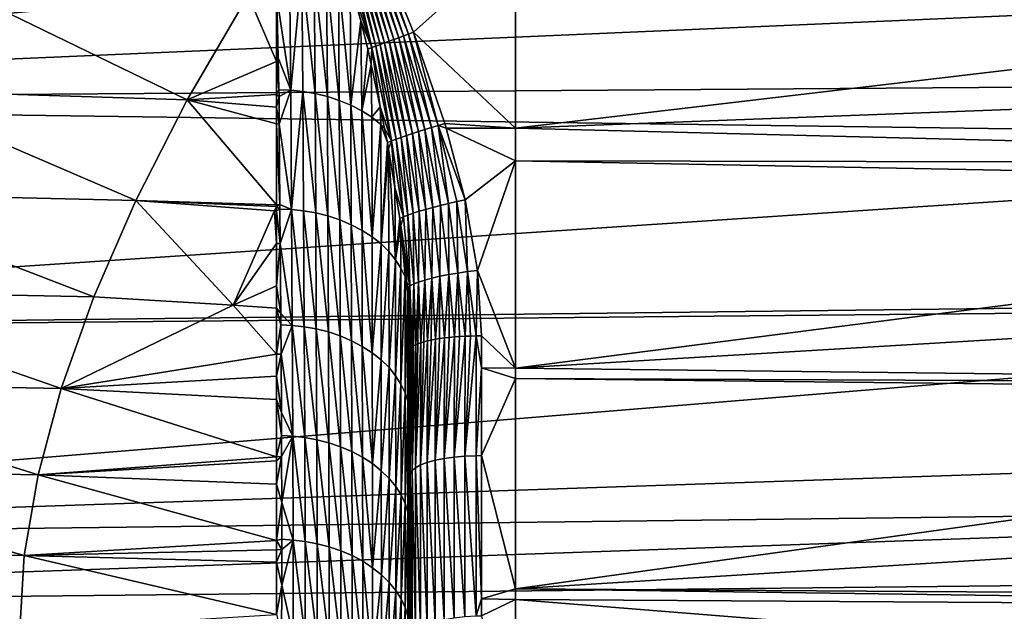
# Model space of a CAD drawing. Extents: x -29 to 74, y -210 to 30.
# Drawn here: x 52 to 63, y -13 to -6 of the extents above; entities that cross this region are included whole.
import ezdxf

# ---------------------------------------------------------------- set-up
doc = ezdxf.new("R2010")
doc.units = 0
doc.layers.add('L3', color=7, linetype='CONTINUOUS')

msp = doc.modelspace()

# ---------------------------------------------------------------- linework, layer by layer
at = {"layer": 'L3', "color": 7}
for points in [[(40.30523, -4.596136, 95.8447), (73.02805, -4.450341, 96.41681), (40.30523, -7.407209, 96.80135)], [(40.30523, -7.407209, 96.80135), (73.02805, -4.450341, 96.41681), (73.02805, -5.983654, 96.85855)], [(55.70938, -6.740712, 131.7463), (55.40575, -5.597205, 131.8185), (55.36951, -5.611736, 131.8073)], [(55.76187, -6.721478, 131.7696), (55.44243, -5.582382, 131.8278), (55.40575, -5.597205, 131.8185)], [(55.76187, -6.721478, 131.7696), (55.40575, -5.597205, 131.8185), (55.70938, -6.740712, 131.7463)], [(55.81588, -6.70173, 131.7886), (55.47946, -5.567308, 131.835), (55.44243, -5.582382, 131.8278)], [(55.81588, -6.70173, 131.7886), (55.44243, -5.582382, 131.8278), (55.76187, -6.721478, 131.7696)], [(55.87109, -6.681582, 131.8032), (55.51674, -5.552021, 131.8402), (55.47946, -5.567308, 131.835)], [(55.87109, -6.681582, 131.8032), (55.47946, -5.567308, 131.835), (55.81588, -6.70173, 131.7886)], [(55.9272, -6.66115, 131.8133), (55.55418, -5.536559, 131.8433), (55.51674, -5.552021, 131.8402)], [(55.9272, -6.66115, 131.8133), (55.51674, -5.552021, 131.8402), (55.87109, -6.681582, 131.8032)], [(55.98388, -6.64055, 131.8189), (55.59168, -5.520963, 131.8444), (55.55418, -5.536559, 131.8433)], [(55.98388, -6.64055, 131.8189), (55.55418, -5.536559, 131.8433), (55.9272, -6.66115, 131.8133)], [(57.2, -5.580017, 131.8505), (55.59168, -5.520963, 131.8444), (56.0408, -6.619901, 131.8198)], [(56.0408, -6.619901, 131.8198), (55.59168, -5.520963, 131.8444), (55.98388, -6.64055, 131.8189)], [(57.2, -5.580017, 131.8505), (56.0408, -6.619901, 131.8198), (57.2, -7.712938, 131.8489)], [(57.2, -7.712938, 131.8489), (73.1505, -5.826871, 131.5265), (57.2, -5.580017, 131.8505)], [(55.56398, -6.79425, 131.652), (55.29874, -5.639779, 131.7789), (55.26439, -5.653217, 131.7619)], [(55.56398, -6.79425, 131.652), (55.26439, -5.653217, 131.7619), (55.33494, -6.077464, 131.6963)], [(55.61015, -6.777202, 131.6873), (55.33381, -5.62594, 131.7941), (55.29874, -5.639779, 131.7789)], [(55.61015, -6.777202, 131.6873), (55.29874, -5.639779, 131.7789), (55.56398, -6.79425, 131.652)], [(55.65871, -6.759323, 131.7188), (55.36951, -5.611736, 131.8073), (55.33381, -5.62594, 131.7941)], [(55.65871, -6.759323, 131.7188), (55.33381, -5.62594, 131.7941), (55.61015, -6.777202, 131.6873)], [(55.70938, -6.740712, 131.7463), (55.36951, -5.611736, 131.8073), (55.65871, -6.759323, 131.7188)], [(54.48455, -6.216718, 131.4144), (54.64377, -7.279343, 131.097), (54.62873, -5.896685, 131.5161)], [(54.7673, -5.909867, 131.5291), (54.62873, -5.896685, 131.5161), (54.64377, -7.279343, 131.097)], [(54.7673, -5.909867, 131.5291), (54.64377, -7.279343, 131.097), (54.78133, -7.293311, 131.1109)], [(54.7673, -5.909867, 131.5291), (54.78133, -7.293311, 131.1109), (54.92041, -7.317028, 131.1346)], [(54.90757, -5.932902, 131.552), (54.7673, -5.909867, 131.5291), (54.92041, -7.317028, 131.1346)], [(55.05901, -7.350949, 131.1685), (55.04751, -5.96627, 131.5852), (54.90757, -5.932902, 131.552)], [(54.90757, -5.932902, 131.552), (54.92041, -7.317028, 131.1346), (55.05901, -7.350949, 131.1685)], [(57.2, -7.712938, 131.8489), (73.15747, -7.10629, 131.5346), (73.1505, -5.826871, 131.5265)], [(40.30523, -7.407209, 96.80135), (73.02805, -5.983654, 96.85855), (73.02805, -7.170675, 97.35022)], [(49.95814, -7.277246, 131.0865), (53.46465, -7.387927, 131.0458), (50.69968, -6.04573, 131.4952)], [(50.69968, -6.04573, 131.4952), (53.46465, -7.387927, 131.0458), (54.15594, -6.197547, 131.425)], [(55.19494, -7.395261, 131.2128), (55.18489, -6.010181, 131.629), (55.04751, -5.96627, 131.5852)], [(55.05901, -7.350949, 131.1685), (55.19494, -7.395261, 131.2128), (55.04751, -5.96627, 131.5852)], [(55.32592, -7.449837, 131.2673), (55.31737, -6.064522, 131.6833), (55.18489, -6.010181, 131.629)], [(55.19494, -7.395261, 131.2128), (55.32592, -7.449837, 131.2673), (55.18489, -6.010181, 131.629)], [(55.32592, -7.449837, 131.2673), (55.43895, -6.488368, 131.6497), (55.31737, -6.064522, 131.6833)], [(55.31737, -6.064522, 131.6833), (55.43895, -6.488368, 131.6497), (55.33494, -6.077464, 131.6963)], [(55.33494, -6.077464, 131.6963), (55.43895, -6.488368, 131.6497), (55.56398, -6.79425, 131.652)], [(53.46465, -7.387927, 131.0458), (54.48, -6.954004, 131.1883), (54.15594, -6.197547, 131.425)], [(54.15594, -6.197547, 131.425), (54.48, -6.954004, 131.1883), (54.48, -6.226155, 131.4116)], [(54.48455, -6.216718, 131.4144), (54.48, -6.226155, 131.4116), (54.50008, -6.911682, 131.2009)], [(54.50008, -6.911682, 131.2009), (54.48, -6.226155, 131.4116), (54.48, -6.954004, 131.1883)], [(54.50008, -6.911682, 131.2009), (54.64377, -7.279343, 131.097), (54.48455, -6.216718, 131.4144)], [(55.32592, -7.449837, 131.2673), (55.44965, -7.514219, 131.3317), (55.43895, -6.488368, 131.6497)], [(55.56398, -6.79425, 131.652), (55.43895, -6.488368, 131.6497), (55.52046, -6.810367, 131.6131)], [(55.52046, -6.810367, 131.6131), (55.43895, -6.488368, 131.6497), (55.44965, -7.514219, 131.3317)], [(55.70938, -6.740712, 131.7463), (55.96046, -7.7949, 131.7357), (55.76187, -6.721478, 131.7696)], [(55.76187, -6.721478, 131.7696), (56.02675, -7.772963, 131.775), (55.81588, -6.70173, 131.7886)], [(55.76187, -6.721478, 131.7696), (55.96046, -7.7949, 131.7357), (56.02675, -7.772963, 131.775)], [(55.81588, -6.70173, 131.7886), (56.09662, -7.750467, 131.8072), (55.87109, -6.681582, 131.8032)], [(55.81588, -6.70173, 131.7886), (56.02675, -7.772963, 131.775), (56.09662, -7.750467, 131.8072)], [(55.87109, -6.681582, 131.8032), (56.16937, -7.727635, 131.8319), (55.9272, -6.66115, 131.8133)], [(55.87109, -6.681582, 131.8032), (56.09662, -7.750467, 131.8072), (56.16937, -7.727635, 131.8319)], [(55.9272, -6.66115, 131.8133), (56.24427, -7.704698, 131.8489), (55.98388, -6.64055, 131.8189)], [(55.9272, -6.66115, 131.8133), (56.16937, -7.727635, 131.8319), (56.24427, -7.704698, 131.8489)], [(55.98388, -6.64055, 131.8189), (56.32056, -7.681887, 131.8579), (56.0408, -6.619901, 131.8198)], [(55.98388, -6.64055, 131.8189), (56.24427, -7.704698, 131.8489), (56.32056, -7.681887, 131.8579)], [(57.2, -7.712938, 131.8489), (56.0408, -6.619901, 131.8198), (56.39749, -7.659429, 131.859)], [(56.32056, -7.681887, 131.8579), (56.39749, -7.659429, 131.859), (56.0408, -6.619901, 131.8198)], [(55.44965, -7.514219, 131.3317), (55.5573, -6.985619, 131.597), (55.52046, -6.810367, 131.6131)], [(55.56398, -6.79425, 131.652), (55.52046, -6.810367, 131.6131), (55.5573, -6.985619, 131.597)], [(55.5573, -6.985619, 131.597), (55.65867, -7.467976, 131.5527), (55.56398, -6.79425, 131.652)], [(55.56398, -6.79425, 131.652), (55.78951, -7.855187, 131.579), (55.61015, -6.777202, 131.6873)], [(55.56398, -6.79425, 131.652), (55.65867, -7.467976, 131.5527), (55.78951, -7.855187, 131.579)], [(55.61015, -6.777202, 131.6873), (55.84124, -7.836219, 131.6372), (55.65871, -6.759323, 131.7188)], [(55.61015, -6.777202, 131.6873), (55.78951, -7.855187, 131.579), (55.84124, -7.836219, 131.6372)], [(55.65871, -6.759323, 131.7188), (55.89842, -7.816057, 131.6896), (55.70938, -6.740712, 131.7463)], [(55.65871, -6.759323, 131.7188), (55.84124, -7.836219, 131.6372), (55.89842, -7.816057, 131.6896)], [(55.70938, -6.740712, 131.7463), (55.89842, -7.816057, 131.6896), (55.96046, -7.7949, 131.7357)], [(54.50008, -6.911682, 131.2009), (54.48, -6.954004, 131.1883), (54.50817, -7.273735, 131.0897)], [(54.50008, -6.911682, 131.2009), (54.50817, -7.273735, 131.0897), (54.64377, -7.279343, 131.097)], [(53.46465, -7.387927, 131.0458), (54.48, -7.328695, 131.0734), (54.48, -6.954004, 131.1883)], [(54.50817, -7.273735, 131.0897), (54.48, -6.954004, 131.1883), (54.48, -7.328695, 131.0734)], [(55.44965, -7.514219, 131.3317), (55.564, -7.587617, 131.4051), (55.5573, -6.985619, 131.597)], [(55.564, -7.587617, 131.4051), (55.65867, -7.467976, 131.5527), (55.5573, -6.985619, 131.597)], [(73.02805, -7.860657, 97.63603), (40.30523, -7.407209, 96.80135), (73.02805, -7.170675, 97.35022)], [(57.2, -7.712938, 131.8489), (73.16195, -8.114302, 131.6112), (73.15747, -7.10629, 131.5346)], [(49.33216, -8.449131, 130.6169), (52.87994, -8.534437, 130.6052), (49.95814, -7.277246, 131.0865)], [(49.95814, -7.277246, 131.0865), (52.87994, -8.534437, 130.6052), (53.46465, -7.387927, 131.0458)], [(54.50817, -7.273735, 131.0897), (54.48, -7.328695, 131.0734), (54.50992, -7.352249, 131.0656)], [(54.50817, -7.273735, 131.0897), (54.50992, -7.352249, 131.0656), (54.64377, -7.279343, 131.097)], [(54.64377, -7.279343, 131.097), (54.50992, -7.352249, 131.0656), (54.51205, -7.666363, 130.9482)], [(54.64377, -7.279343, 131.097), (54.51205, -7.666363, 130.9482), (54.65185, -8.637375, 130.59)], [(54.78133, -7.293311, 131.1109), (54.64377, -7.279343, 131.097), (54.65185, -8.637375, 130.59)], [(54.48, -8.583734, 130.6049), (53.46465, -7.387927, 131.0458), (52.87994, -8.534437, 130.6052)], [(54.48, -7.472571, 131.0197), (54.48, -7.328695, 131.0734), (53.46465, -7.387927, 131.0458)], [(54.48, -7.662955, 130.9486), (54.48, -7.472571, 131.0197), (53.46465, -7.387927, 131.0458)], [(54.48, -7.662955, 130.9486), (53.46465, -7.387927, 131.0458), (54.48, -8.583734, 130.6049)], [(54.50992, -7.352249, 131.0656), (54.48, -7.328695, 131.0734), (54.48, -7.472571, 131.0197)], [(54.50992, -7.352249, 131.0656), (54.48, -7.472571, 131.0197), (54.51205, -7.666363, 130.9482)], [(54.78133, -7.293311, 131.1109), (54.65185, -8.637375, 130.59), (54.78886, -8.65181, 130.6044)], [(54.92041, -7.317028, 131.1346), (54.78133, -7.293311, 131.1109), (54.9273, -8.67593, 130.6284)], [(54.78133, -7.293311, 131.1109), (54.78886, -8.65181, 130.6044), (54.9273, -8.67593, 130.6284)], [(54.92041, -7.317028, 131.1346), (54.9273, -8.67593, 130.6284), (55.06518, -8.710179, 130.6626)], [(55.05901, -7.350949, 131.1685), (54.92041, -7.317028, 131.1346), (55.06518, -8.710179, 130.6626)], [(55.20033, -8.754729, 130.7072), (55.19494, -7.395261, 131.2128), (55.05901, -7.350949, 131.1685)], [(55.05901, -7.350949, 131.1685), (55.06518, -8.710179, 130.6626), (55.20033, -8.754729, 130.7072)], [(73.02805, -7.860657, 97.63603), (40.30523, -10.03128, 98.19116), (40.30523, -7.407209, 96.80135)], [(54.51205, -7.666363, 130.9482), (54.48, -7.472571, 131.0197), (54.48, -7.662955, 130.9486)], [(55.3305, -8.809449, 130.7618), (55.32592, -7.449837, 131.2673), (55.19494, -7.395261, 131.2128)], [(55.20033, -8.754729, 130.7072), (55.3305, -8.809449, 130.7618), (55.19494, -7.395261, 131.2128)], [(55.45343, -8.873877, 130.8263), (55.44965, -7.514219, 131.3317), (55.32592, -7.449837, 131.2673)], [(55.3305, -8.809449, 130.7618), (55.45343, -8.873877, 130.8263), (55.32592, -7.449837, 131.2673)], [(55.564, -7.587617, 131.4051), (55.66708, -7.668932, 131.4864), (55.65867, -7.467976, 131.5527)], [(55.65867, -7.467976, 131.5527), (55.71032, -7.713749, 131.5302), (55.78951, -7.855187, 131.579)], [(55.65867, -7.467976, 131.5527), (55.66708, -7.668932, 131.4864), (55.71032, -7.713749, 131.5302)], [(55.567, -8.947224, 130.8996), (55.564, -7.587617, 131.4051), (55.44965, -7.514219, 131.3317)], [(55.45343, -8.873877, 130.8263), (55.567, -8.947224, 130.8996), (55.44965, -7.514219, 131.3317)], [(55.567, -8.947224, 130.8996), (55.66708, -7.668932, 131.4864), (55.564, -7.587617, 131.4051)], [(54.51205, -7.666363, 130.9482), (54.48, -7.662955, 130.9486), (54.51825, -8.580334, 130.6068)], [(54.48, -7.662955, 130.9486), (54.48, -8.583734, 130.6049), (54.51825, -8.580334, 130.6068)], [(54.65185, -8.637375, 130.59), (54.51205, -7.666363, 130.9482), (54.51825, -8.580334, 130.6068)], [(55.567, -8.947224, 130.8996), (55.66936, -9.028405, 130.9808), (55.66708, -7.668932, 131.4864)], [(55.71032, -7.713749, 131.5302), (55.66708, -7.668932, 131.4864), (55.74374, -7.872769, 131.5155)], [(55.74374, -7.872769, 131.5155), (55.66708, -7.668932, 131.4864), (55.66936, -9.028405, 130.9808)], [(55.78951, -7.855187, 131.579), (55.71032, -7.713749, 131.5302), (55.74374, -7.872769, 131.5155)], [(56.09662, -7.750467, 131.8072), (56.26024, -8.612073, 131.8625), (56.16937, -7.727635, 131.8319)], [(56.16937, -7.727635, 131.8319), (56.3473, -8.589393, 131.8984), (56.24427, -7.704698, 131.8489)], [(56.16937, -7.727635, 131.8319), (56.26024, -8.612073, 131.8625), (56.3473, -8.589393, 131.8984)], [(56.24427, -7.704698, 131.8489), (56.43826, -8.56718, 131.9232), (56.32056, -7.681887, 131.8579)], [(56.24427, -7.704698, 131.8489), (56.3473, -8.589393, 131.8984), (56.43826, -8.56718, 131.9232)], [(56.32056, -7.681887, 131.8579), (56.41134, -7.711798, 131.8638), (56.39749, -7.659429, 131.859)], [(56.62647, -8.525444, 131.9384), (56.41134, -7.711798, 131.8638), (56.32056, -7.681887, 131.8579)], [(56.32056, -7.681887, 131.8579), (56.43826, -8.56718, 131.9232), (56.53177, -8.545758, 131.9367)], [(56.32056, -7.681887, 131.8579), (56.53177, -8.545758, 131.9367), (56.62647, -8.525444, 131.9384)], [(57.2, -7.712938, 131.8489), (56.39749, -7.659429, 131.859), (56.41134, -7.711798, 131.8638)], [(57.2, -8.084519, 131.9054), (57.2, -7.712938, 131.8489), (56.41134, -7.711798, 131.8638)], [(56.41134, -7.711798, 131.8638), (56.62647, -8.525444, 131.9384), (57.2, -8.084519, 131.9054)], [(57.2, -8.084519, 131.9054), (73.16195, -8.114302, 131.6112), (57.2, -7.712938, 131.8489)], [(55.78951, -7.855187, 131.579), (55.92488, -8.720864, 131.5409), (55.84124, -7.836219, 131.6372)], [(55.84124, -7.836219, 131.6372), (55.97514, -8.700805, 131.6212), (55.89842, -7.816057, 131.6896)], [(55.84124, -7.836219, 131.6372), (55.92488, -8.720864, 131.5409), (55.97514, -8.700805, 131.6212)], [(55.89842, -7.816057, 131.6896), (56.03473, -8.67958, 131.6946), (55.96046, -7.7949, 131.7357)], [(55.89842, -7.816057, 131.6896), (55.97514, -8.700805, 131.6212), (56.03473, -8.67958, 131.6946)], [(55.96046, -7.7949, 131.7357), (56.10279, -8.657499, 131.7599), (56.02675, -7.772963, 131.775)], [(55.96046, -7.7949, 131.7357), (56.03473, -8.67958, 131.6946), (56.10279, -8.657499, 131.7599)], [(56.02675, -7.772963, 131.775), (56.17833, -8.634887, 131.8161), (56.09662, -7.750467, 131.8072)], [(56.02675, -7.772963, 131.775), (56.10279, -8.657499, 131.7599), (56.17833, -8.634887, 131.8161)], [(56.09662, -7.750467, 131.8072), (56.17833, -8.634887, 131.8161), (56.26024, -8.612073, 131.8625)], [(73.02805, -9.638807, 98.61878), (40.30523, -10.03128, 98.19116), (73.02805, -7.860657, 97.63603)], [(55.74374, -7.872769, 131.5155), (55.66936, -9.028405, 130.9808), (55.75547, -7.944872, 131.5105)], [(55.75547, -7.944872, 131.5105), (55.66936, -9.028405, 130.9808), (55.75898, -9.116086, 131.0685)], [(55.78951, -7.855187, 131.579), (55.74374, -7.872769, 131.5155), (55.75547, -7.944872, 131.5105)], [(55.75547, -7.944872, 131.5105), (55.82733, -8.386671, 131.4795), (55.78951, -7.855187, 131.579)], [(55.75547, -7.944872, 131.5105), (55.75898, -9.116086, 131.0685), (55.83478, -9.208764, 131.1612)], [(55.83478, -9.208764, 131.1612), (55.82733, -8.386671, 131.4795), (55.75547, -7.944872, 131.5105)], [(55.78951, -7.855187, 131.579), (55.82733, -8.386671, 131.4795), (55.92488, -8.720864, 131.5409)], [(57.2, -8.084519, 131.9054), (56.62647, -8.525444, 131.9384), (56.76646, -9.330001, 132.0513)], [(57.2, -8.084519, 131.9054), (56.76646, -9.330001, 132.0513), (57.2, -10.44115, 132.2639)], [(57.2, -10.44115, 132.2639), (73.16317, -8.389352, 131.6321), (57.2, -8.084519, 131.9054)], [(57.2, -8.084519, 131.9054), (73.16317, -8.389352, 131.6321), (73.16195, -8.114302, 131.6112)], [(55.82733, -8.386671, 131.4795), (55.88472, -8.739459, 131.4547), (55.92488, -8.720864, 131.5409)], [(55.83478, -9.208764, 131.1612), (55.88472, -8.739459, 131.4547), (55.82733, -8.386671, 131.4795)], [(57.2, -10.44115, 132.2639), (73.16715, -9.488583, 131.7878), (73.16317, -8.389352, 131.6321)], [(48.82132, -9.559476, 130.0864), (52.40209, -9.631969, 130.0999), (49.33216, -8.449131, 130.6169)], [(49.33216, -8.449131, 130.6169), (52.40209, -9.631969, 130.0999), (52.87994, -8.534437, 130.6052)], [(53.98765, -9.72541, 130.0801), (52.87994, -8.534437, 130.6052), (52.40209, -9.631969, 130.0999)], [(54.48, -8.583734, 130.6049), (52.87994, -8.534437, 130.6052), (54.48, -8.603611, 130.5961)], [(54.45636, -8.652035, 130.5764), (54.48, -8.603611, 130.5961), (52.87994, -8.534437, 130.6052)], [(54.45636, -8.652035, 130.5764), (52.87994, -8.534437, 130.6052), (53.98765, -9.72541, 130.0801)], [(54.48, -8.653275, 130.574), (54.48, -8.603611, 130.5961), (54.45636, -8.652035, 130.5764)], [(54.51825, -8.580334, 130.6068), (54.48, -8.583734, 130.6049), (54.48, -8.603611, 130.5961)], [(54.51825, -8.580334, 130.6068), (54.48, -8.603611, 130.5961), (54.51866, -8.631444, 130.5835)], [(54.51866, -8.631444, 130.5835), (54.48, -8.603611, 130.5961), (54.48, -8.653275, 130.574)], [(54.65185, -8.637375, 130.59), (54.51825, -8.580334, 130.6068), (54.51866, -8.631444, 130.5835)], [(56.17833, -8.634887, 131.8161), (56.24886, -9.41812, 131.8823), (56.26024, -8.612073, 131.8625)], [(56.24886, -9.41812, 131.8823), (56.34011, -9.397225, 131.9447), (56.26024, -8.612073, 131.8625)], [(56.26024, -8.612073, 131.8625), (56.34011, -9.397225, 131.9447), (56.3473, -8.589393, 131.8984)], [(56.34011, -9.397225, 131.9447), (56.43952, -9.377595, 131.9937), (56.3473, -8.589393, 131.8984)], [(56.3473, -8.589393, 131.8984), (56.43952, -9.377595, 131.9937), (56.43826, -8.56718, 131.9232)], [(56.43826, -8.56718, 131.9232), (56.54512, -9.359618, 132.0282), (56.53177, -8.545758, 131.9367)], [(56.43952, -9.377595, 131.9937), (56.54512, -9.359618, 132.0282), (56.43826, -8.56718, 131.9232)], [(56.62647, -8.525444, 131.9384), (56.53177, -8.545758, 131.9367), (56.65482, -9.343646, 132.0475)], [(56.54512, -9.359618, 132.0282), (56.65482, -9.343646, 132.0475), (56.53177, -8.545758, 131.9367)], [(56.62647, -8.525444, 131.9384), (56.65482, -9.343646, 132.0475), (56.76646, -9.330001, 132.0513)], [(54.48, -9.021911, 130.4103), (54.45636, -8.652035, 130.5764), (53.98765, -9.72541, 130.0801)], [(54.48, -8.653275, 130.574), (54.45636, -8.652035, 130.5764), (54.48, -9.021911, 130.4103)], [(54.51866, -8.631444, 130.5835), (54.48, -8.653275, 130.574), (54.52185, -9.023096, 130.4051)], [(54.48, -8.653275, 130.574), (54.48, -9.021911, 130.4103), (54.52185, -9.023096, 130.4051)], [(54.51866, -8.631444, 130.5835), (54.52185, -9.023096, 130.4051), (54.65185, -8.637375, 130.59)], [(54.65185, -8.637375, 130.59), (54.52185, -9.023096, 130.4051), (54.65893, -9.955873, 129.9783)], [(54.65185, -8.637375, 130.59), (54.65893, -9.955873, 129.9783), (54.79546, -9.970788, 129.993)], [(54.78886, -8.65181, 130.6044), (54.65185, -8.637375, 130.59), (54.79546, -9.970788, 129.993)], [(54.9273, -8.67593, 130.6284), (54.78886, -8.65181, 130.6044), (54.93332, -9.995325, 130.0173)], [(54.78886, -8.65181, 130.6044), (54.79546, -9.970788, 129.993), (54.93332, -9.995325, 130.0173)], [(55.06518, -8.710179, 130.6626), (54.9273, -8.67593, 130.6284), (55.07057, -10.02991, 130.0518)], [(54.9273, -8.67593, 130.6284), (54.93332, -9.995325, 130.0173), (55.07057, -10.02991, 130.0518)], [(55.06518, -8.710179, 130.6626), (55.07057, -10.02991, 130.0518), (55.20504, -10.07472, 130.0964)], [(55.20033, -8.754729, 130.7072), (55.06518, -8.710179, 130.6626), (55.20504, -10.07472, 130.0964)], [(55.89326, -8.817783, 131.4511), (55.88472, -8.739459, 131.4547), (55.83478, -9.208764, 131.1612)], [(55.88472, -8.739459, 131.4547), (55.89326, -8.817783, 131.4511), (55.92488, -8.720864, 131.5409)], [(55.92488, -8.720864, 131.5409), (55.89326, -8.817783, 131.4511), (55.99843, -9.50587, 131.5256)], [(55.92488, -8.720864, 131.5409), (55.99843, -9.50587, 131.5256), (55.97514, -8.700805, 131.6212)], [(55.97514, -8.700805, 131.6212), (56.04111, -9.484178, 131.6274), (56.03473, -8.67958, 131.6946)], [(55.97514, -8.700805, 131.6212), (55.99843, -9.50587, 131.5256), (56.04111, -9.484178, 131.6274)], [(56.03473, -8.67958, 131.6946), (56.09787, -9.462032, 131.722), (56.10279, -8.657499, 131.7599)], [(56.03473, -8.67958, 131.6946), (56.04111, -9.484178, 131.6274), (56.09787, -9.462032, 131.722)], [(56.09787, -9.462032, 131.722), (56.16758, -9.439866, 131.8076), (56.10279, -8.657499, 131.7599)], [(56.10279, -8.657499, 131.7599), (56.16758, -9.439866, 131.8076), (56.17833, -8.634887, 131.8161)], [(56.16758, -9.439866, 131.8076), (56.24886, -9.41812, 131.8823), (56.17833, -8.634887, 131.8161)], [(55.3345, -10.1296, 130.1512), (55.3305, -8.809449, 130.7618), (55.20033, -8.754729, 130.7072)], [(55.20033, -8.754729, 130.7072), (55.20504, -10.07472, 130.0964), (55.3345, -10.1296, 130.1512)], [(55.45673, -10.19408, 130.2157), (55.45343, -8.873877, 130.8263), (55.3305, -8.809449, 130.7618)], [(55.3345, -10.1296, 130.1512), (55.45673, -10.19408, 130.2157), (55.3305, -8.809449, 130.7618)], [(55.83478, -9.208764, 131.1612), (55.89613, -9.30484, 131.2573), (55.89326, -8.817783, 131.4511)], [(55.93577, -9.207075, 131.4332), (55.99843, -9.50587, 131.5256), (55.89326, -8.817783, 131.4511)], [(55.89326, -8.817783, 131.4511), (55.89613, -9.30484, 131.2573), (55.94287, -9.402717, 131.3552)], [(55.89326, -8.817783, 131.4511), (55.94287, -9.402717, 131.3552), (55.93577, -9.207075, 131.4332)], [(55.56962, -10.26739, 130.289), (55.567, -8.947224, 130.8996), (55.45343, -8.873877, 130.8263)], [(55.45673, -10.19408, 130.2157), (55.56962, -10.26739, 130.289), (55.45343, -8.873877, 130.8263)], [(55.56962, -10.26739, 130.289), (55.66936, -9.028405, 130.9808), (55.567, -8.947224, 130.8996)], [(54.48, -9.021911, 130.4103), (53.98765, -9.72541, 130.0801), (54.48, -9.50689, 130.195)], [(54.52185, -9.023096, 130.4051), (54.48, -9.021911, 130.4103), (54.48, -9.50689, 130.195)], [(54.52185, -9.023096, 130.4051), (54.48, -9.50689, 130.195), (54.52835, -9.821958, 130.0412)], [(54.52835, -9.821958, 130.0412), (54.65893, -9.955873, 129.9783), (54.52185, -9.023096, 130.4051)], [(55.56962, -10.26739, 130.289), (55.67135, -10.34844, 130.37), (55.66936, -9.028405, 130.9808)], [(55.66936, -9.028405, 130.9808), (55.67135, -10.34844, 130.37), (55.75898, -9.116086, 131.0685)], [(55.75898, -9.116086, 131.0685), (55.67135, -10.34844, 130.37), (55.76042, -10.43592, 130.4576)], [(55.75898, -9.116086, 131.0685), (55.76042, -10.43592, 130.4576), (55.83478, -9.208764, 131.1612)], [(55.83478, -9.208764, 131.1612), (55.76042, -10.43592, 130.4576), (55.83575, -10.52833, 130.5501)], [(55.83478, -9.208764, 131.1612), (55.83575, -10.52833, 130.5501), (55.89613, -9.30484, 131.2573)], [(55.93577, -9.207075, 131.4332), (55.96443, -9.469517, 131.4212), (55.99843, -9.50587, 131.5256)], [(55.94287, -9.402717, 131.3552), (55.96443, -9.469517, 131.4212), (55.93577, -9.207075, 131.4332)], [(55.89613, -9.30484, 131.2573), (55.83575, -10.52833, 130.5501), (55.89673, -10.6241, 130.6459)], [(55.89613, -9.30484, 131.2573), (55.89673, -10.6241, 130.6459), (55.94287, -9.402717, 131.3552)], [(55.94287, -9.402717, 131.3552), (55.89673, -10.6241, 130.6459), (55.94319, -10.72163, 130.7436)], [(55.97303, -9.584222, 131.4177), (55.97067, -9.526675, 131.4186), (55.94287, -9.402717, 131.3552)], [(55.94287, -9.402717, 131.3552), (55.97067, -9.526675, 131.4186), (55.96443, -9.469517, 131.4212)], [(55.94287, -9.402717, 131.3552), (55.97542, -10.81943, 130.8416), (55.97303, -9.584222, 131.4177)], [(55.94287, -9.402717, 131.3552), (55.94319, -10.72163, 130.7436), (55.97542, -10.81943, 130.8416)], [(56.24886, -9.41812, 131.8823), (56.28793, -10.11366, 132.0057), (56.34011, -9.397225, 131.9447)], [(56.33657, -10.10531, 132.0456), (56.34011, -9.397225, 131.9447), (56.28793, -10.11366, 132.0057)], [(56.39106, -10.09864, 132.0774), (56.34011, -9.397225, 131.9447), (56.33657, -10.10531, 132.0456)], [(56.39106, -10.09864, 132.0774), (56.43952, -9.377595, 131.9937), (56.34011, -9.397225, 131.9447)], [(56.44554, -10.09198, 132.1093), (56.43952, -9.377595, 131.9937), (56.39106, -10.09864, 132.0774)], [(56.43952, -9.377595, 131.9937), (56.50449, -10.08716, 132.1323), (56.54512, -9.359618, 132.0282)], [(56.44554, -10.09198, 132.1093), (56.50449, -10.08716, 132.1323), (56.43952, -9.377595, 131.9937)], [(56.50449, -10.08716, 132.1323), (56.56343, -10.08234, 132.1553), (56.54512, -9.359618, 132.0282)], [(56.54512, -9.359618, 132.0282), (56.62536, -10.07949, 132.1689), (56.65482, -9.343646, 132.0475)], [(56.54512, -9.359618, 132.0282), (56.56343, -10.08234, 132.1553), (56.62536, -10.07949, 132.1689)], [(56.65482, -9.343646, 132.0475), (56.62536, -10.07949, 132.1689), (56.68728, -10.07665, 132.1825)], [(56.76646, -9.330001, 132.0513), (56.65482, -9.343646, 132.0475), (56.75062, -10.07584, 132.1864)], [(56.65482, -9.343646, 132.0475), (56.68728, -10.07665, 132.1825), (56.75062, -10.07584, 132.1864)], [(56.76646, -9.330001, 132.0513), (56.75062, -10.07584, 132.1864), (56.81396, -10.07504, 132.1902)], [(56.76646, -9.330001, 132.0513), (56.81396, -10.07504, 132.1902), (57.2, -10.44115, 132.2639)], [(54.48, -9.50689, 130.195), (53.98765, -9.72541, 130.0801), (54.48, -9.76036, 130.0628)], [(54.52835, -9.821958, 130.0412), (54.48, -9.50689, 130.195), (54.48, -9.76036, 130.0628)], [(55.96443, -9.469517, 131.4212), (55.97067, -9.526675, 131.4186), (55.99843, -9.50587, 131.5256)], [(55.99843, -9.50587, 131.5256), (55.97067, -9.526675, 131.4186), (55.97303, -9.584222, 131.4177)], [(55.99843, -9.50587, 131.5256), (55.97303, -9.584222, 131.4177), (55.9866, -9.913851, 131.4125)], [(55.9866, -9.913851, 131.4125), (56.01007, -10.21297, 131.5311), (55.99843, -9.50587, 131.5256)], [(55.99843, -9.50587, 131.5256), (56.02505, -10.20033, 131.5915), (56.04111, -9.484178, 131.6274)], [(55.99843, -9.50587, 131.5256), (56.01007, -10.21297, 131.5311), (56.02505, -10.20033, 131.5915)], [(56.04002, -10.1877, 131.6519), (56.04111, -9.484178, 131.6274), (56.02505, -10.20033, 131.5915)], [(56.06456, -10.17571, 131.7092), (56.04111, -9.484178, 131.6274), (56.04002, -10.1877, 131.6519)], [(56.06456, -10.17571, 131.7092), (56.09787, -9.462032, 131.722), (56.04111, -9.484178, 131.6274)], [(56.08911, -10.16372, 131.7664), (56.09787, -9.462032, 131.722), (56.06456, -10.17571, 131.7092)], [(56.08911, -10.16372, 131.7664), (56.1226, -10.15268, 131.8192), (56.09787, -9.462032, 131.722)], [(56.09787, -9.462032, 131.722), (56.1226, -10.15268, 131.8192), (56.16758, -9.439866, 131.8076)], [(56.15608, -10.14164, 131.872), (56.16758, -9.439866, 131.8076), (56.1226, -10.15268, 131.8192)], [(56.19768, -10.13182, 131.9189), (56.16758, -9.439866, 131.8076), (56.15608, -10.14164, 131.872)], [(56.19768, -10.13182, 131.9189), (56.24886, -9.41812, 131.8823), (56.16758, -9.439866, 131.8076)], [(56.23927, -10.122, 131.9658), (56.24886, -9.41812, 131.8823), (56.19768, -10.13182, 131.9189)], [(56.23927, -10.122, 131.9658), (56.28793, -10.11366, 132.0057), (56.24886, -9.41812, 131.8823)], [(57.2, -10.44115, 132.2639), (73.17046, -10.62723, 132.0248), (73.16715, -9.488583, 131.7878)], [(48.42524, -10.60648, 129.493), (52.03127, -10.6746, 129.5267), (48.82132, -9.559476, 130.0864)], [(48.82132, -9.559476, 130.0864), (52.03127, -10.6746, 129.5267), (52.40209, -9.631969, 130.0999)], [(53.98765, -9.72541, 130.0801), (52.40209, -9.631969, 130.0999), (52.03127, -10.6746, 129.5267)], [(55.97303, -9.584222, 131.4177), (55.97542, -10.81943, 130.8416), (55.99404, -10.9161, 130.9385)], [(55.97303, -9.584222, 131.4177), (55.99404, -10.9161, 130.9385), (55.9866, -9.913851, 131.4125)], [(73.02805, -9.638807, 98.61878), (73.02805, -9.721551, 98.67749), (40.30523, -10.03128, 98.19116)], [(40.30523, -10.03128, 98.19116), (73.02805, -9.721551, 98.67749), (40.30523, -12.40209, 99.97904)], [(73.02805, -9.721551, 98.67749), (73.02805, -11.29574, 99.79443), (40.30523, -12.40209, 99.97904)], [(54.48, -10.28402, 129.7898), (53.98765, -9.72541, 130.0801), (52.03127, -10.6746, 129.5267)], [(54.48, -9.76036, 130.0628), (53.98765, -9.72541, 130.0801), (54.48, -10.28402, 129.7898)], [(54.52835, -9.821958, 130.0412), (54.48, -9.76036, 130.0628), (54.52928, -9.948949, 129.9708)], [(54.52928, -9.948949, 129.9708), (54.48, -9.76036, 130.0628), (54.48, -10.28402, 129.7898)], [(54.52835, -9.821958, 130.0412), (54.52928, -9.948949, 129.9708), (54.65893, -9.955873, 129.9783)], [(54.52928, -9.948949, 129.9708), (54.48, -10.28402, 129.7898), (54.53174, -10.28496, 129.7846)], [(54.52928, -9.948949, 129.9708), (54.53174, -10.28496, 129.7846), (54.65893, -9.955873, 129.9783)], [(54.65893, -9.955873, 129.9783), (54.53174, -10.28496, 129.7846), (54.66498, -11.21638, 129.2539)], [(54.79546, -9.970788, 129.993), (54.65893, -9.955873, 129.9783), (54.80109, -11.23165, 129.2689)], [(54.65893, -9.955873, 129.9783), (54.66498, -11.21638, 129.2539), (54.80109, -11.23165, 129.2689)], [(54.79546, -9.970788, 129.993), (54.80109, -11.23165, 129.2689), (54.93847, -11.25649, 129.2935)], [(54.93332, -9.995325, 130.0173), (54.79546, -9.970788, 129.993), (54.93847, -11.25649, 129.2935)], [(56, -10.23956, 131.4074), (56.00503, -10.22626, 131.4693), (55.9866, -9.913851, 131.4125)], [(55.9866, -9.913851, 131.4125), (56.00503, -10.22626, 131.4693), (56.01007, -10.21297, 131.5311)], [(55.9866, -9.913851, 131.4125), (55.99404, -10.9161, 130.9385), (56, -11.00536, 131.0229)], [(55.9866, -9.913851, 131.4125), (56, -11.00536, 131.0229), (56, -10.23956, 131.4074)], [(55.07057, -10.02991, 130.0518), (54.93332, -9.995325, 130.0173), (55.07518, -11.29133, 129.3282)], [(54.93332, -9.995325, 130.0173), (54.93847, -11.25649, 129.2935), (55.07518, -11.29133, 129.3282)], [(55.20504, -10.07472, 130.0964), (55.07057, -10.02991, 130.0518), (55.20907, -11.33632, 129.3731)], [(55.07057, -10.02991, 130.0518), (55.07518, -11.29133, 129.3282), (55.20907, -11.33632, 129.3731)], [(55.20504, -10.07472, 130.0964), (55.20907, -11.33632, 129.3731), (55.33792, -11.3913, 129.4279)], [(55.3345, -10.1296, 130.1512), (55.20504, -10.07472, 130.0964), (55.33792, -11.3913, 129.4279)], [(56.50355, -11.45395, 132.4763), (56.6248, -11.44345, 132.5123), (56.62536, -10.07949, 132.1689)], [(56.62536, -10.07949, 132.1689), (56.56343, -10.08234, 132.1553), (56.50355, -11.45395, 132.4763)], [(56.50355, -11.45395, 132.4763), (56.56343, -10.08234, 132.1553), (56.50449, -10.08716, 132.1323)], [(56.75047, -11.43845, 132.5295), (56.75062, -10.07584, 132.1864), (56.6248, -11.44345, 132.5123)], [(56.6248, -11.44345, 132.5123), (56.75062, -10.07584, 132.1864), (56.68728, -10.07665, 132.1825)], [(56.6248, -11.44345, 132.5123), (56.68728, -10.07665, 132.1825), (56.62536, -10.07949, 132.1689)], [(56.75047, -11.43845, 132.5295), (56.81396, -10.43707, 132.2807), (56.75062, -10.07584, 132.1864)], [(56.81396, -10.43707, 132.2807), (56.81396, -10.07504, 132.1902), (56.75062, -10.07584, 132.1864)], [(57.2, -10.44115, 132.2639), (56.81396, -10.07504, 132.1902), (56.81396, -10.43707, 132.2807)], [(55.45954, -11.45582, 129.4924), (55.45673, -10.19408, 130.2157), (55.3345, -10.1296, 130.1512)], [(55.3345, -10.1296, 130.1512), (55.33792, -11.3913, 129.4279), (55.45954, -11.45582, 129.4924)], [(55.57186, -11.52909, 129.5656), (55.56962, -10.26739, 130.289), (55.45673, -10.19408, 130.2157)], [(55.45954, -11.45582, 129.4924), (55.57186, -11.52909, 129.5656), (55.45673, -10.19408, 130.2157)], [(56.06224, -11.57526, 132.0599), (56.06456, -10.17571, 131.7092), (56.0226, -11.60899, 131.9442)], [(56.0226, -11.60899, 131.9442), (56.06456, -10.17571, 131.7092), (56.04002, -10.1877, 131.6519)], [(56.0226, -11.60899, 131.9442), (56.04002, -10.1877, 131.6519), (56.02505, -10.20033, 131.5915)], [(56.12046, -11.54371, 132.1682), (56.1226, -10.15268, 131.8192), (56.06224, -11.57526, 132.0599)], [(56.06224, -11.57526, 132.0599), (56.1226, -10.15268, 131.8192), (56.08911, -10.16372, 131.7664)], [(56.06224, -11.57526, 132.0599), (56.08911, -10.16372, 131.7664), (56.06456, -10.17571, 131.7092)], [(56.12046, -11.54371, 132.1682), (56.19577, -11.51513, 132.2663), (56.19768, -10.13182, 131.9189)], [(56.19768, -10.13182, 131.9189), (56.15608, -10.14164, 131.872), (56.12046, -11.54371, 132.1682)], [(56.12046, -11.54371, 132.1682), (56.15608, -10.14164, 131.872), (56.1226, -10.15268, 131.8192)], [(56.28631, -11.49025, 132.3517), (56.28793, -10.11366, 132.0057), (56.19577, -11.51513, 132.2663)], [(56.19577, -11.51513, 132.2663), (56.28793, -10.11366, 132.0057), (56.23927, -10.122, 131.9658)], [(56.19577, -11.51513, 132.2663), (56.23927, -10.122, 131.9658), (56.19768, -10.13182, 131.9189)], [(56.28631, -11.49025, 132.3517), (56.38977, -11.46968, 132.4223), (56.39106, -10.09864, 132.0774)], [(56.39106, -10.09864, 132.0774), (56.33657, -10.10531, 132.0456), (56.28631, -11.49025, 132.3517)], [(56.28631, -11.49025, 132.3517), (56.33657, -10.10531, 132.0456), (56.28793, -10.11366, 132.0057)], [(56.50355, -11.45395, 132.4763), (56.50449, -10.08716, 132.1323), (56.38977, -11.46968, 132.4223)], [(56.38977, -11.46968, 132.4223), (56.50449, -10.08716, 132.1323), (56.44554, -10.09198, 132.1093)], [(56.38977, -11.46968, 132.4223), (56.44554, -10.09198, 132.1093), (56.39106, -10.09864, 132.0774)], [(54.48, -10.28402, 129.7898), (52.03127, -10.6746, 129.5267), (54.48, -10.53192, 129.6605)], [(54.53174, -10.28496, 129.7846), (54.48, -10.28402, 129.7898), (54.48, -10.53192, 129.6605)], [(54.53174, -10.28496, 129.7846), (54.48, -10.53192, 129.6605), (54.53657, -10.94613, 129.4181)], [(54.53657, -10.94613, 129.4181), (54.66498, -11.21638, 129.2539), (54.53174, -10.28496, 129.7846)], [(55.57186, -11.52909, 129.5656), (55.67135, -10.34844, 130.37), (55.56962, -10.26739, 130.289)], [(56, -10.23956, 131.4074), (56, -11.6618, 131.7629), (56.00503, -10.22626, 131.4693)], [(56.00503, -10.22626, 131.4693), (56, -11.6618, 131.7629), (56.00252, -11.64405, 131.8239)], [(56, -10.23956, 131.4074), (56, -11.00536, 131.0229), (56, -11.6618, 131.7629)], [(56.00503, -10.22626, 131.4693), (56.00252, -11.64405, 131.8239), (56.01007, -10.21297, 131.5311)], [(56.01007, -10.21297, 131.5311), (56.00252, -11.64405, 131.8239), (56.0226, -11.60899, 131.9442)], [(56.01007, -10.21297, 131.5311), (56.0226, -11.60899, 131.9442), (56.02505, -10.20033, 131.5915)], [(55.57186, -11.52909, 129.5656), (55.67306, -11.61004, 129.6466), (55.67135, -10.34844, 130.37)], [(55.67135, -10.34844, 130.37), (55.67306, -11.61004, 129.6466), (55.76042, -10.43592, 130.4576)], [(52.03127, -10.6746, 129.5267), (54.48, -10.79762, 129.4961), (54.48, -10.53192, 129.6605)], [(54.53657, -10.94613, 129.4181), (54.48, -10.53192, 129.6605), (54.48, -10.79762, 129.4961)], [(55.76042, -10.43592, 130.4576), (55.67306, -11.61004, 129.6466), (55.76165, -11.69735, 129.734)], [(55.76042, -10.43592, 130.4576), (55.76165, -11.69735, 129.734), (55.83575, -10.52833, 130.5501)], [(55.83575, -10.52833, 130.5501), (55.76165, -11.69735, 129.734), (55.83658, -11.78956, 129.8263)], [(55.83575, -10.52833, 130.5501), (55.83658, -11.78956, 129.8263), (55.89673, -10.6241, 130.6459)], [(56.81396, -11.43805, 132.5309), (56.81396, -10.43707, 132.2807), (56.75047, -11.43845, 132.5295)], [(57.2, -10.44115, 132.2639), (56.81396, -10.43707, 132.2807), (57.2, -10.56068, 132.3012)], [(57.2, -10.56068, 132.3012), (56.81396, -10.43707, 132.2807), (56.81396, -11.43805, 132.5309)], [(57.2, -10.56068, 132.3012), (73.17046, -10.62723, 132.0248), (57.2, -10.44115, 132.2639)], [(48.14349, -11.58886, 128.8344), (51.76741, -11.65672, 128.8831), (48.42524, -10.60648, 129.493)], [(48.42524, -10.60648, 129.493), (51.76741, -11.65672, 128.8831), (52.03127, -10.6746, 129.5267)], [(55.89673, -10.6241, 130.6459), (55.83658, -11.78956, 129.8263), (55.89724, -11.88509, 129.922)], [(55.89673, -10.6241, 130.6459), (55.89724, -11.88509, 129.922), (55.94319, -10.72163, 130.7436)], [(57.2, -10.56068, 132.3012), (56.81396, -11.43805, 132.5309), (57.2, -12.95577, 133.0491)], [(57.2, -12.95577, 133.0491), (73.17078, -10.73778, 132.0478), (57.2, -10.56068, 132.3012)], [(57.2, -10.56068, 132.3012), (73.17078, -10.73778, 132.0478), (73.17046, -10.62723, 132.0248)], [(51.76741, -11.65672, 128.8831), (54.48, -11.44989, 129.0925), (52.03127, -10.6746, 129.5267)], [(52.03127, -10.6746, 129.5267), (54.48, -11.44989, 129.0925), (54.48, -10.79762, 129.4961)], [(55.94319, -10.72163, 130.7436), (55.89724, -11.88509, 129.922), (55.94347, -11.98238, 130.0194)], [(55.94319, -10.72163, 130.7436), (55.94347, -11.98238, 130.0194), (55.97542, -10.81943, 130.8416)], [(57.2, -12.95577, 133.0491), (73.17357, -11.96641, 132.3936), (73.17078, -10.73778, 132.0478)], [(54.53657, -10.94613, 129.4181), (54.48, -10.79762, 129.4961), (54.53746, -11.207, 129.2433)], [(54.53746, -11.207, 129.2433), (54.48, -10.79762, 129.4961), (54.48, -11.44989, 129.0925)], [(55.97542, -10.81943, 130.8416), (55.94347, -11.98238, 130.0194), (55.97553, -12.07993, 130.1172)], [(55.97542, -10.81943, 130.8416), (55.97553, -12.07993, 130.1172), (55.99404, -10.9161, 130.9385)], [(54.53657, -10.94613, 129.4181), (54.53746, -11.207, 129.2433), (54.66498, -11.21638, 129.2539)], [(55.99404, -10.9161, 130.9385), (55.97553, -12.07993, 130.1172), (55.99407, -12.17636, 130.2138)], [(56, -11.44614, 130.8016), (56, -11.00536, 131.0229), (55.99404, -10.9161, 130.9385)], [(55.99404, -10.9161, 130.9385), (55.99407, -12.17636, 130.2138), (56, -11.44614, 130.8016)], [(56, -11.6618, 131.7629), (56, -11.00536, 131.0229), (56, -11.44614, 130.8016)], [(40.30523, -12.40209, 99.97904), (73.02805, -11.29574, 99.79443), (73.02805, -12.00412, 100.4275)], [(54.53746, -11.207, 129.2433), (54.48, -11.44989, 129.0925), (54.53828, -11.44638, 129.0828)], [(54.53746, -11.207, 129.2433), (54.53828, -11.44638, 129.0828), (54.66498, -11.21638, 129.2539)], [(54.66498, -11.21638, 129.2539), (54.53828, -11.44638, 129.0828), (54.54007, -11.97028, 128.7318)], [(54.66498, -11.21638, 129.2539), (54.54007, -11.97028, 128.7318), (54.6692, -12.4007, 128.4094)], [(54.66498, -11.21638, 129.2539), (54.6692, -12.4007, 128.4094), (54.80502, -12.41615, 128.4248)], [(54.80109, -11.23165, 129.2689), (54.66498, -11.21638, 129.2539), (54.80502, -12.41615, 128.4248)], [(54.93847, -11.25649, 129.2935), (54.80109, -11.23165, 129.2689), (54.94206, -12.44114, 128.4497)], [(54.80109, -11.23165, 129.2689), (54.80502, -12.41615, 128.4248), (54.94206, -12.44114, 128.4497)], [(54.93847, -11.25649, 129.2935), (54.94206, -12.44114, 128.4497), (55.07838, -12.47609, 128.4845)], [(55.07518, -11.29133, 129.3282), (54.93847, -11.25649, 129.2935), (55.07838, -12.47609, 128.4845)], [(55.20907, -11.33632, 129.3731), (55.07518, -11.29133, 129.3282), (55.21186, -12.52116, 128.5295)], [(55.07518, -11.29133, 129.3282), (55.07838, -12.47609, 128.4845), (55.21186, -12.52116, 128.5295)], [(55.33792, -11.3913, 129.4279), (55.20907, -11.33632, 129.3731), (55.3403, -12.57618, 128.5845)], [(55.20907, -11.33632, 129.3731), (55.21186, -12.52116, 128.5295), (55.3403, -12.57618, 128.5845)], [(55.33792, -11.3913, 129.4279), (55.3403, -12.57618, 128.5845), (55.4615, -12.64071, 128.649)], [(55.45954, -11.45582, 129.4924), (55.33792, -11.3913, 129.4279), (55.4615, -12.64071, 128.649)], [(51.76741, -11.65672, 128.8831), (54.48, -11.49763, 129.063), (54.48, -11.44989, 129.0925)], [(54.48, -11.76115, 128.8693), (54.48, -11.49763, 129.063), (51.76741, -11.65672, 128.8831)], [(54.48, -11.44989, 129.0925), (54.48, -11.49763, 129.063), (54.53828, -11.44638, 129.0828)], [(54.53828, -11.44638, 129.0828), (54.48, -11.49763, 129.063), (54.48, -11.76115, 128.8693)], [(54.53828, -11.44638, 129.0828), (54.48, -11.76115, 128.8693), (54.54007, -11.97028, 128.7318)], [(55.57342, -12.71394, 128.7222), (55.57186, -11.52909, 129.5656), (55.45954, -11.45582, 129.4924)], [(55.45954, -11.45582, 129.4924), (55.4615, -12.64071, 128.649), (55.57342, -12.71394, 128.7222)], [(55.57342, -12.71394, 128.7222), (55.67306, -11.61004, 129.6466), (55.57186, -11.52909, 129.5656)], [(56, -11.44614, 130.8016), (55.99407, -12.17636, 130.2138), (56, -12.26578, 130.3005)], [(56, -11.6618, 131.7629), (56, -11.44614, 130.8016), (56, -12.26578, 130.3005)], [(56.12046, -11.54371, 132.1682), (56.19577, -13.36571, 132.9138), (56.19577, -11.51513, 132.2663)], [(56.19577, -11.51513, 132.2663), (56.28631, -13.33192, 132.9961), (56.28631, -11.49025, 132.3517)], [(56.19577, -11.51513, 132.2663), (56.19577, -13.36571, 132.9138), (56.28631, -13.33192, 132.9961)], [(56.28631, -11.49025, 132.3517), (56.38977, -13.30398, 133.0642), (56.38977, -11.46968, 132.4223)], [(56.28631, -11.49025, 132.3517), (56.28631, -13.33192, 132.9961), (56.38977, -13.30398, 133.0642)], [(56.38977, -11.46968, 132.4223), (56.50355, -13.28262, 133.1162), (56.50355, -11.45395, 132.4763)], [(56.38977, -11.46968, 132.4223), (56.38977, -13.30398, 133.0642), (56.50355, -13.28262, 133.1162)], [(56.50355, -11.45395, 132.4763), (56.6248, -13.26836, 133.1509), (56.6248, -11.44345, 132.5123)], [(56.50355, -11.45395, 132.4763), (56.50355, -13.28262, 133.1162), (56.6248, -13.26836, 133.1509)], [(56.6248, -11.44345, 132.5123), (56.75047, -13.26157, 133.1674), (56.75047, -11.43845, 132.5295)], [(56.6248, -11.44345, 132.5123), (56.6248, -13.26836, 133.1509), (56.75047, -13.26157, 133.1674)], [(56.75047, -11.43845, 132.5295), (56.81396, -13.06963, 133.1018), (56.81396, -11.43805, 132.5309)], [(56.75047, -11.43845, 132.5295), (56.75047, -13.26157, 133.1674), (56.81396, -13.06963, 133.1018)], [(57.2, -12.95577, 133.0491), (56.81396, -11.43805, 132.5309), (56.81396, -13.06963, 133.1018)], [(47.97536, -12.50629, 128.1093), (51.60997, -12.57408, 128.1683), (48.14349, -11.58886, 128.8344)], [(48.14349, -11.58886, 128.8344), (51.60997, -12.57408, 128.1683), (51.76741, -11.65672, 128.8831)], [(55.67424, -12.79482, 128.8031), (55.67306, -11.61004, 129.6466), (55.57342, -12.71394, 128.7222)], [(55.67424, -12.79482, 128.8031), (55.76165, -11.69735, 129.734), (55.67306, -11.61004, 129.6466)], [(56.00252, -11.64405, 131.8239), (56, -11.6618, 131.7629), (56, -13.5649, 132.4288)], [(56, -13.5649, 132.4288), (56.00252, -13.54079, 132.4875), (56.00252, -11.64405, 131.8239)], [(56.00252, -11.64405, 131.8239), (56.0226, -13.49318, 132.6035), (56.0226, -11.60899, 131.9442)], [(56.00252, -11.64405, 131.8239), (56.00252, -13.54079, 132.4875), (56.0226, -13.49318, 132.6035)], [(56.0226, -11.60899, 131.9442), (56.06224, -13.44737, 132.715), (56.06224, -11.57526, 132.0599)], [(56.0226, -11.60899, 131.9442), (56.0226, -13.49318, 132.6035), (56.06224, -13.44737, 132.715)], [(56.06224, -11.57526, 132.0599), (56.12046, -13.40452, 132.8193), (56.12046, -11.54371, 132.1682)], [(56.06224, -11.57526, 132.0599), (56.06224, -13.44737, 132.715), (56.12046, -13.40452, 132.8193)], [(56.12046, -11.54371, 132.1682), (56.12046, -13.40452, 132.8193), (56.19577, -13.36571, 132.9138)], [(54.48, -12.40275, 128.3978), (51.76741, -11.65672, 128.8831), (51.60997, -12.57408, 128.1683)], [(54.48, -11.76115, 128.8693), (51.76741, -11.65672, 128.8831), (54.48, -12.40275, 128.3978)], [(54.54007, -11.97028, 128.7318), (54.48, -11.76115, 128.8693), (54.48, -12.40275, 128.3978)], [(55.76251, -12.88205, 128.8904), (55.76165, -11.69735, 129.734), (55.67424, -12.79482, 128.8031)], [(55.76251, -12.88205, 128.8904), (55.83658, -11.78956, 129.8263), (55.76165, -11.69735, 129.734)], [(56, -11.6618, 131.7629), (56, -12.26578, 130.3005), (56, -13.5649, 132.4288)], [(55.83716, -12.97414, 128.9825), (55.83658, -11.78956, 129.8263), (55.76251, -12.88205, 128.8904)], [(55.83716, -12.97414, 128.9825), (55.89724, -11.88509, 129.922), (55.83658, -11.78956, 129.8263)], [(54.54007, -11.97028, 128.7318), (54.48, -12.40275, 128.3978), (54.53958, -12.38737, 128.3946)], [(54.6692, -12.4007, 128.4094), (54.54007, -11.97028, 128.7318), (54.53958, -12.38737, 128.3946)], [(55.8976, -13.06956, 129.078), (55.89724, -11.88509, 129.922), (55.83716, -12.97414, 128.9825)], [(55.8976, -13.06956, 129.078), (55.94347, -11.98238, 130.0194), (55.89724, -11.88509, 129.922)], [(55.94366, -13.16673, 129.1753), (55.94347, -11.98238, 130.0194), (55.8976, -13.06956, 129.078)], [(55.94366, -13.16673, 129.1753), (55.97553, -12.07993, 130.1172), (55.94347, -11.98238, 130.0194)], [(73.17546, -13.05845, 132.7842), (73.17357, -11.96641, 132.3936), (57.2, -12.95577, 133.0491)], [(40.30523, -12.40209, 99.97904), (73.02805, -12.00412, 100.4275), (40.30523, -13.15845, 100.766)], [(40.30523, -13.15845, 100.766), (73.02805, -12.00412, 100.4275), (73.02805, -12.81063, 101.1482)], [(55.97561, -13.26416, 129.2728), (55.97553, -12.07993, 130.1172), (55.94366, -13.16673, 129.1753)], [(55.97561, -13.26416, 129.2728), (55.99407, -12.17636, 130.2138), (55.97553, -12.07993, 130.1172)], [(55.99409, -13.3605, 129.3692), (55.99407, -12.17636, 130.2138), (55.97561, -13.26416, 129.2728)], [(56, -12.55199, 130.1256), (56, -12.26578, 130.3005), (55.99407, -12.17636, 130.2138)], [(56, -12.55199, 130.1256), (55.99407, -12.17636, 130.2138), (56, -13.45221, 129.4602)], [(55.99409, -13.3605, 129.3692), (56, -13.45221, 129.4602), (55.99407, -12.17636, 130.2138)], [(56, -13.5649, 132.4288), (56, -12.26578, 130.3005), (56, -12.55199, 130.1256)], [(54.48, -12.40275, 128.3978), (51.60997, -12.57408, 128.1683), (54.48, -12.50954, 128.3046)], [(54.53958, -12.38737, 128.3946), (54.48, -12.40275, 128.3978), (54.53944, -12.50658, 128.2982)], [(54.48, -12.40275, 128.3978), (54.48, -12.50954, 128.3046), (54.53944, -12.50658, 128.2982)], [(54.53944, -12.50658, 128.2982), (54.53897, -12.9105, 127.9717), (54.6692, -12.4007, 128.4094)], [(54.6692, -12.4007, 128.4094), (54.53897, -12.9105, 127.9717), (54.67077, -13.49074, 127.4375)], [(54.6692, -12.4007, 128.4094), (54.53958, -12.38737, 128.3946), (54.53944, -12.50658, 128.2982)], [(54.80502, -12.41615, 128.4248), (54.6692, -12.4007, 128.4094), (54.80649, -13.50622, 127.453)], [(54.6692, -12.4007, 128.4094), (54.67077, -13.49074, 127.4375), (54.80649, -13.50622, 127.453)], [(54.80502, -12.41615, 128.4248), (54.80649, -13.50622, 127.453), (54.9434, -13.53125, 127.478)], [(54.94206, -12.44114, 128.4497), (54.80502, -12.41615, 128.4248), (54.9434, -13.53125, 127.478)], [(47.91968, -13.35976, 127.3186), (51.55786, -13.42497, 127.3838), (47.97536, -12.50629, 128.1093)], [(47.97536, -12.50629, 128.1093), (51.55786, -13.42497, 127.3838), (51.60997, -12.57408, 128.1683)], [(51.60997, -12.57408, 128.1683), (54.48, -12.65107, 128.181), (54.48, -12.50954, 128.3046)], [(54.53944, -12.50658, 128.2982), (54.48, -12.50954, 128.3046), (54.48, -12.65107, 128.181)], [(54.53944, -12.50658, 128.2982), (54.48, -12.65107, 128.181), (54.53897, -12.9105, 127.9717)], [(55.07838, -12.47609, 128.4845), (54.94206, -12.44114, 128.4497), (55.07958, -13.56622, 127.5129)], [(54.94206, -12.44114, 128.4497), (54.9434, -13.53125, 127.478), (55.07958, -13.56622, 127.5129)], [(55.07838, -12.47609, 128.4845), (55.07958, -13.56622, 127.5129), (55.21291, -13.6113, 127.558)], [(55.21186, -12.52116, 128.5295), (55.07838, -12.47609, 128.4845), (55.21291, -13.6113, 127.558)], [(55.3403, -12.57618, 128.5845), (55.21186, -12.52116, 128.5295), (55.34119, -13.66633, 127.6131)], [(55.21186, -12.52116, 128.5295), (55.21291, -13.6113, 127.558), (55.34119, -13.66633, 127.6131)], [(51.55786, -13.42497, 127.3838), (54.48, -13.24681, 127.6606), (51.60997, -12.57408, 128.1683)], [(51.60997, -12.57408, 128.1683), (54.48, -13.24681, 127.6606), (54.48, -12.65107, 128.181)], [(54.53897, -12.9105, 127.9717), (54.48, -12.65107, 128.181), (54.48, -13.24681, 127.6606)], [(55.4615, -12.64071, 128.649), (55.3403, -12.57618, 128.5845), (55.46223, -13.73084, 127.6776)], [(55.3403, -12.57618, 128.5845), (55.34119, -13.66633, 127.6131), (55.46223, -13.73084, 127.6776)], [(55.4615, -12.64071, 128.649), (55.46223, -13.73084, 127.6776), (55.574, -13.80406, 127.7508)], [(55.57342, -12.71394, 128.7222), (55.4615, -12.64071, 128.649), (55.574, -13.80406, 127.7508)], [(56, -13.5649, 132.4288), (56, -12.55199, 130.1256), (56, -13.45221, 129.4602)], [(55.57342, -12.71394, 128.7222), (55.574, -13.80406, 127.7508), (55.67424, -12.79482, 128.8031)], [(40.30523, -13.15845, 100.766), (73.02805, -12.81063, 101.1482), (40.30523, -14.45979, 102.1199)], [(40.30523, -14.45979, 102.1199), (73.02805, -12.81063, 101.1482), (73.02888, -13.71703, 102.1239)], [(55.67424, -12.79482, 128.8031), (55.574, -13.80406, 127.7508), (55.67469, -13.88492, 127.8317)], [(55.67424, -12.79482, 128.8031), (55.67469, -13.88492, 127.8317), (55.76251, -12.88205, 128.8904)], [(55.76251, -12.88205, 128.8904), (55.67469, -13.88492, 127.8317), (55.76283, -13.97212, 127.9188)], [(55.76251, -12.88205, 128.8904), (55.76283, -13.97212, 127.9188), (55.83716, -12.97414, 128.9825)], [(54.53897, -12.9105, 127.9717), (54.48, -13.24681, 127.6606), (54.53853, -13.46989, 127.4285)], [(54.53897, -12.9105, 127.9717), (54.53853, -13.46989, 127.4285), (54.67077, -13.49074, 127.4375)], [(55.83716, -12.97414, 128.9825), (55.76283, -13.97212, 127.9188), (55.83738, -14.06418, 128.0109)], [(55.83716, -12.97414, 128.9825), (55.83738, -14.06418, 128.0109), (55.8976, -13.06956, 129.078)], [(57.2, -12.95577, 133.0491), (56.81396, -13.06963, 133.1018), (57.2, -13.07531, 133.0864)], [(73.17546, -13.05845, 132.7842), (57.2, -12.95577, 133.0491), (73.17566, -13.17285, 132.8251)], [(73.17566, -13.17285, 132.8251), (57.2, -12.95577, 133.0491), (57.2, -13.07531, 133.0864)], [(55.8976, -13.06956, 129.078), (55.83738, -14.06418, 128.0109), (55.89773, -14.15957, 128.1063)], [(55.8976, -13.06956, 129.078), (55.89773, -14.15957, 128.1063), (55.94366, -13.16673, 129.1753)], [(56.75047, -13.26157, 133.1674), (56.81396, -13.26103, 133.1687), (56.81396, -13.06963, 133.1018)], [(57.2, -13.07531, 133.0864), (56.81396, -13.06963, 133.1018), (56.81396, -13.26103, 133.1687)], [(57.2, -13.07531, 133.0864), (56.81396, -13.26103, 133.1687), (57.2, -15.21717, 134.1327)], [(73.17566, -13.17285, 132.8251), (57.2, -13.07531, 133.0864), (73.17718, -14.35523, 133.3434)], [(73.17718, -14.35523, 133.3434), (57.2, -13.07531, 133.0864), (57.2, -15.21717, 134.1327)], [(55.94366, -13.16673, 129.1753), (55.89773, -14.15957, 128.1063), (55.94373, -14.25672, 128.2035)], [(55.94366, -13.16673, 129.1753), (55.94373, -14.25672, 128.2035), (55.97561, -13.26416, 129.2728)]]:
    msp.add_3dface(points, dxfattribs=at)

doc.saveas('drawing.dxf')
